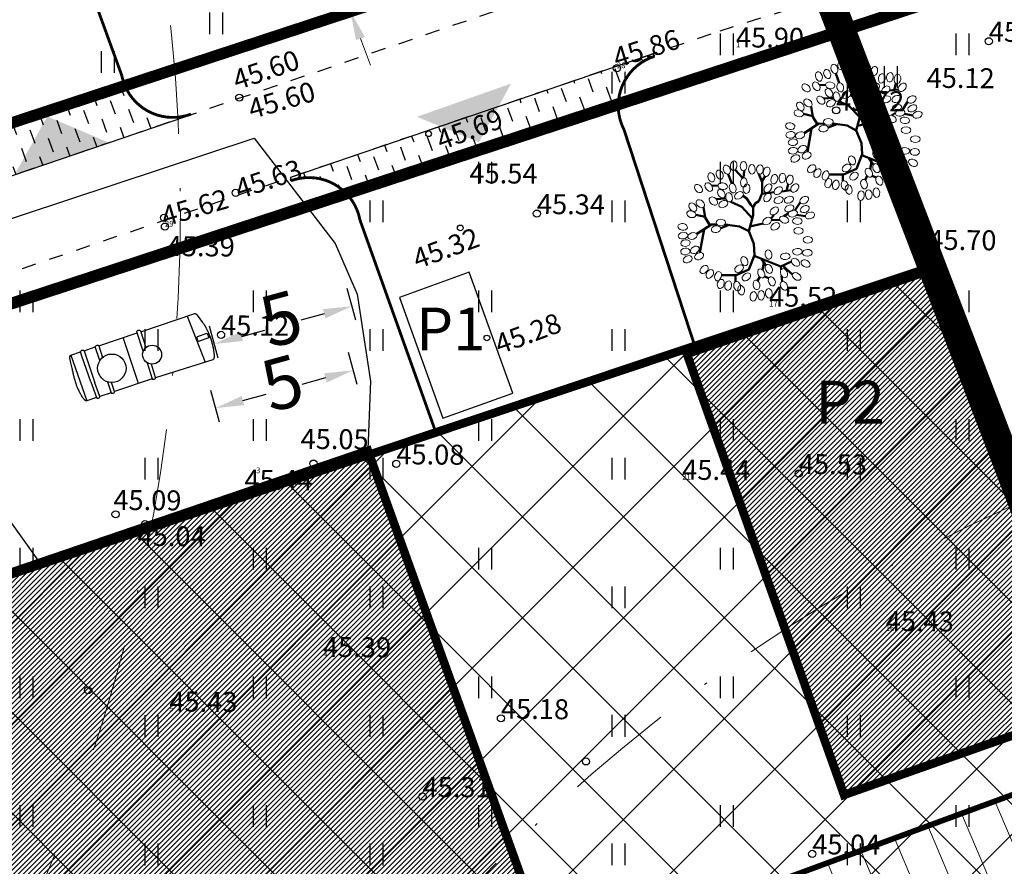
# Model space of a CAD drawing. Units: metres. Extents: x 0 to 555719, y 0 to 6575166.
# Drawn here: x 555203 to 555237, y 6574136 to 6574166 of the extents above; entities that cross this region are included whole.
import ezdxf
from ezdxf.enums import TextEntityAlignment as Align

# ---------------------------------------------------------------- set-up
doc = ezdxf.new("R2010")
doc.units = ezdxf.units.M
doc.header["$MEASUREMENT"] = 0
doc.header["$PDMODE"] = 33
doc.header["$PDSIZE"] = 0.2
for name, pattern in [('CENTER', [50.8, 31.75, -6.35, 6.35, -6.35]), ('DASHDOT', [25.4, 12.7, -6.35, 0, -6.35]), ('KRUUSKILL', [2, 1, -1]), ('vana teeprojekt$0$CENTER', [2, 1.25, -0.25, 0.25, -0.25])]:
    doc.linetypes.add(name, pattern=pattern)
doc.layers.get('0').update_dxf_attribs({"plot": 0})
for name, color, linetype in [('-kontuur', 7, 'Continuous'), ('0__korg', 251, 'Continuous'), ('HALJASTUS', 92, 'Continuous'), ('K-tr-SOOJATRASS', 1, 'T1_KPROJEKT'), ('KORGUS-arvutatud', 250, 'Continuous'), ('KORGUS-EH2000', 250, 'Continuous'), ('MOOTNR', 7, 'Continuous'), ('OPT-hoonest_õigus', 7, 'Continuous'), ('OPT-maapealne hoonestusala', 7, 'CENTER'), ('OPT-sissesõit', 7, 'Continuous'), ('OPT-tehno.kaitsevöönd', 7, 'Continuous'), ('opt-uus hoone', 255, 'Continuous'), ('OPT_mahuti', 94, 'Continuous'), ('OPT_malestis', 140, 'DASHDOT'), ('OPT_mood-piir', 1, 'Continuous'), ('OPT_puurlaev', 142, 'Continuous'), ('OPT_roheline', 60, 'Continuous'), ('OPT_tugi_kaev', 4, 'Continuous'), ('P_VESI', 5, 'VEETRASS_rajatav1'), ('PIIR', 250, 'Continuous'), ('TEE', 7, 'Continuous')]:
    doc.layers.add(name, color=color, linetype=linetype)
for name, color, linetype, lineweight in [('HOONE_Pen_No__7', 7, 'Continuous', 18), ('L1', 90, 'Continuous', 20), ('L2', 83, 'Continuous', 50), ('OPT-vormistus', 7, 'Continuous', 9)]:
    doc.layers.add(name, color=color, linetype=linetype, lineweight=lineweight)
doc.styles.add('ARIAL', font='arial.ttf')
doc.styles.add('ITALIC', font='italic.shx')
doc.styles.add('KPR-jooned', font='romand.shx')
doc.styles.add('romanc', font='romanc.shx')
doc.styles.add('SWISL', font='swissl.ttf', dxfattribs={"height": 1.21})
doc.linetypes.add('+_LINE', pattern='A,0.5,-0.2,["+",Standard,S=0.1,R=0,X=-0.1,Y=-0.05],-0.2', length=0.9)
doc.linetypes.add('T1_KPROJEKT', pattern='A,9.5,-1.25,["T1",KPR-jooned,S=1,R=0,X=-0.8,Y=-0.5],-1.25', length=12)
doc.linetypes.add('VEETRASS_rajatav1', pattern='A,12.7,-5.08,["V1",ARIAL,S=2.54,R=0,X=-2.54,Y=-1.27],-5.08', length=22.86)
doc.dimstyles.new('ISO-25', dxfattribs={"dimtxt": 1, "dimasz": 0.5, "dimexe": 0.5, "dimexo": 0.05, "dimgap": 0.05, "dimtad": 0, "dimtxsty": 'romanc', "dimcen": 0.5, "dimclrd": 256, "dimclre": 256, "dimclrt": 256, "dimadec": 0, "dimazin": 0, "dimtfac": 1, "dimtmove": 0, "dimatfit": 3, "dimfxl": 1, "dimlwd": -1, "dimlwe": -1, "dimarcsym": 0})
pattern_1 = [(290, (0, 0), (0.640856382056, -0.29883623873), [0.5, -0.5])]

# ---------------------------------------------------------------- blocks, each defined once
blk = doc.blocks.new('HEIN')
at = {"color": 0, "linetype": 'Continuous'}
for p, q in [((-0.455, 0.761), (-0.455, -0.761)), ((0.455, 0.761), (0.455, -0.761))]:
    blk.add_line(p, q, dxfattribs=at)
blk = doc.blocks.new('RING02')
at = {"color": 0, "linetype": 'Continuous', "lineweight": -3}
blk.add_circle((0, 0), 0.25, dxfattribs=at)
blk = doc.blocks.new('PM039')
at = {"layer": 'L1'}
for centre, major_axis in [((-1.437, 5.695), (-0.062, -0.412)), ((-0.578, 5.653), (-0.011, -0.417)), ((-2.665, 4.905), (0.158, -0.386)), ((-2.035, 5.352), (0.135, -0.395)), ((0.165, 5.38), (-0.013, 0.417)), ((0.869, 5.366), (0.01, 0.417)), ((1.457, 5.162), (0.101, 0.405)), ((-3.396, 4.682), (0.13, -0.396)), ((-0.547, 4.223), (0.017, 0.417)), ((2.12, 4.519), (0.098, 0.406)), ((2.832, 4.614), (0.068, 0.412)), ((3.488, 4.465), (0.068, 0.412)), ((-4.519, 3.69), (0.296, -0.294)), ((-3.619, 3.827), (0.243, -0.339)), ((-2.515, 3.245), (0.243, -0.339)), ((-2.397, 3.908), (0.41, -0.078)), ((-1.527, 3.729), (0.107, -0.403)), ((-0.974, 3.101), (0.351, 0.225)), ((-0.303, 3.681), (0.059, 0.413)), ((1.568, 3.731), (0.262, 0.324)), ((2.467, 3.507), (0.317, 0.272)), ((3.914, 3.738), (0.286, 0.303)), ((-4.356, 2.363), (0.309, -0.28)), ((-3.219, 2.6), (0.296, -0.294)), ((-2.343, 2.336), (0.365, 0.202)), ((-1.838, 2.924), (0.089, -0.407)), ((1.529, 2.913), (0.225, 0.351)), ((2.504, 2.675), (0.389, 0.151)), ((3.405, 2.709), (0.389, 0.151)), ((4.743, 2.675), (0.365, 0.202)), ((-5.153, 1.446), (0.401, -0.116)), ((-5.014, 2.061), (0.238, -0.342)), ((2.12, 1.731), (-0.318, -0.27)), ((3.444, 1.947), (-0.393, -0.14)), ((3.738, 1.495), (0.407, 0.09)), ((4.797, 1.894), (0.375, 0.182)), ((-2.564, 0.713), (0.417, 0.009)), ((1.492, 0.844), (-0.34, -0.242)), ((2.99, 0.969), (-0.38, 0.173)), ((4.139, 0.843), (-0.416, 0.031)), ((5.249, 1.332), (0.396, 0.13)), ((-5.905, 0.331), (-0.411, 0.071)), ((-2.982, 0.131), (0.409, 0.081)), ((2.21, 0.384), (-0.354, -0.221)), ((4.239, -0.016), (-0.417, 0.002)), ((-5.874, -0.432), (-0.414, -0.05)), ((-5.657, -1.082), (-0.415, -0.041)), ((-5.043, -0.465), (-0.396, -0.132)), ((5.059, -0.808), (-0.417, -0.002)), ((-5.664, -1.819), (-0.415, -0.041)), ((-4.842, -1.683), (-0.359, -0.213)), ((1.62, -2.093), (-0.075, 0.41)), ((4.147, -1.839), (-0.416, -0.024)), ((5.018, -1.931), (-0.417, -0.002)), ((-5.464, -2.502), (0.369, 0.195)), ((-4.469, -2.238), (0.375, 0.182)), ((-0.496, -2.668), (0.167, -0.382)), ((3.087, -2.247), (0.416, 0.027)), ((3.987, -2.766), (-0.313, 0.275)), ((4.862, -2.877), (-0.371, 0.19)), ((-4.028, -3.399), (0.311, 0.278)), ((-3.527, -3.785), (0.201, 0.366)), ((-0.963, -3.325), (-0.35, -0.227)), ((0.98, -3.744), (-0.173, 0.38)), ((1.643, -3.345), (-0.173, 0.38)), ((2.97, -3.724), (-0.152, 0.389)), ((-2.805, -3.988), (-0.14, -0.393)), ((-2.568, -4.664), (-0.14, -0.393)), ((-0.32, -4.049), (-0.319, -0.269)), ((0.56, -4.746), (0.095, -0.406)), ((1.907, -4.441), (-0.156, 0.387)), ((4.084, -4.01), (-0.343, 0.237)), ((-1.916, -4.813), (0.086, 0.408)), ((-1.13, -4.861), (-0.115, 0.401)), ((-0.778, -5.212), (-0.102, 0.405)), ((1.643, -5.49), (-0.041, 0.415)), ((2.97, -4.834), (-0.201, 0.365)), ((0.296, -5.754), (-0.056, -0.413)), ((0.973, -5.666), (0.014, -0.417))]:
    blk.add_ellipse(centre, major_axis=major_axis, ratio=0.699412, dxfattribs=at)
at = {"layer": 'L2'}
for p, q in [((4.384, 2.463), (3.937, 1.775)), ((-4.744, 1.404), (-3.938, 1.209)), ((2.09, 1.393), (1.849, 1.057)), ((1.869, 0.923), (2.611, 0.955)), ((3.334, 1.505), (2.96, 1.28)), ((4.843, 1.261), (4.107, 1.404)), ((1.139, 0.623), (-0.008, 0.368)), ((2.687, -3.138), (2.714, -3.422)), ((3.714, -3.828), (2.848, -3.062)), ((2.765, -3.955), (2.813, -4.45))]:
    blk.add_line(p, q, dxfattribs=at)
for points in [[(-1.306, 5.345), (-0.64, 4.614)], [(-0.511, 5.249), (-0.577, 4.636)], [(-1.913, 4.953), (-1.611, 4.137)], [(0.766, 4.974), (1.064, 4.248), (1.064, 3.303), (0.765, 2.587), (0.489, 2.422), (0.24, 2.041)], [(1.334, 4.764), (1.035, 4.32)], [(-3.342, 3.934), (-2.809, 3.965)], [(3.566, 3.542), (2.788, 3.448)], [(3.348, 4.08), (3.192, 3.497)], [(-2.962, 2.749), (-2.112, 2.819)], [(-0.636, 3.042), (-0.322, 2.847), (0.056, 2.272), (0.269, 2.004), (0.261, 1.367), (-0.122, -0.053)], [(2.099, 3.364), (1.035, 3.234)], [(-4.083, 2.052), (-3.929, 1.162), (-3.518, 0.474)], [(-1.69, 2.539), (-0.732, 2.091), (0.192, 1.111)], [(-4.674, -0.28), (-3.393, 0.556), (-2.909, 0.546)], [(-4.403, -1.921), (-4.035, 0.137)], [(-2.575, 0.223), (-1.828, 0.506)], [(-2.241, 0.532), (-1.974, 0.526), (-0.924, 0.381), (-0.122, -0.053)], [(-2.496, -3.893), (-1.228, -3.893), (-0.101, -3.405), (0.387, -2.13), (0.332, -1.161), (-0.122, -0.053)], [(3.623, -2.698), (2.687, -3.138), (0.362, -2.196)], [(1.377, -3.048), (0.992, -2.451)], [(1.096, -3.426), (1.221, -2.805)], [(-1.284, -4.475), (-1.29, -3.893)], [(0.656, -4.382), (0.85, -4.051)], [(1.634, -4.165), (1.263, -4.011)]]:
    blk.add_lwpolyline(points, dxfattribs=at)
blk = doc.blocks.new('*D30')
at = {"layer": 'Defpoints', "color": 0, "ltscale": 0.5, "transparency": 16777216}
for p in [(555212.349, 6574170.87), (555214.104, 6574166.183), (555214.216, 6574166.225)]:
    blk.add_point(p, dxfattribs=at)
at = {"layer": 'HOONE_Pen_No__7', "ltscale": 0.5, "transparency": 16777216}
for p, q in [((555212.11, 6574171.848), (555211.759, 6574172.785)), ((555212.396, 6574170.887), (555212.929, 6574171.087)), ((555212.461, 6574170.912), (555212.659, 6574170.381)), ((555214.216, 6574166.225), (555214.017, 6574166.755)), ((555214.151, 6574166.2), (555214.684, 6574166.4)), ((555214.566, 6574165.288), (555214.917, 6574164.351))]:
    blk.add_line(p, q, dxfattribs=at)
for points in [[(555212.266, 6574171.907), (555211.954, 6574171.79), (555212.461, 6574170.912)], [(555214.722, 6574165.346), (555214.41, 6574165.23), (555214.216, 6574166.225)]]:
    blk.add_solid(points, dxfattribs=at)
at = {"layer": 'HOONE_Pen_No__7', "ltscale": 0.5, "transparency": 16777216, "insert": (555213.338, 6574168.568), "char_height": 1.8, "attachment_point": 5, "rotation": 290.5257, "style": 'romanc'}
blk.add_mtext('5,0', dxfattribs=at)
blk = doc.blocks.new('MAHUTI')
at = {"layer": '-kontuur'}
for p, q in [((572113.623, 6599154.094), (572114.708, 6599155.872)), ((572117.894, 6599151.169), (572119.031, 6599152.865))]:
    blk.add_line(p, q, dxfattribs=at)
for points in [[(572115.331, 6599152.926), (572113.346, 6599154.283), (572113.34, 6599154.288), (572113.337, 6599154.29), (572113.334, 6599154.296), (572113.33, 6599154.303), (572113.327, 6599154.309), (572113.326, 6599154.315), (572113.324, 6599154.325), (572113.323, 6599154.335), (572113.323, 6599154.345), (572113.323, 6599154.354), (572113.324, 6599154.367), (572113.324, 6599154.375), (572113.326, 6599154.388), (572113.327, 6599154.396), (572113.33, 6599154.409), (572113.442, 6599154.776), (572113.447, 6599154.795), (572113.452, 6599154.815), (572113.458, 6599154.834), (572113.464, 6599154.852), (572113.471, 6599154.871), (572113.478, 6599154.889), (572113.485, 6599154.907), (572113.492, 6599154.926), (572113.499, 6599154.944), (572113.507, 6599154.961), (572113.515, 6599154.979), (572113.522, 6599154.997), (572113.53, 6599155.014), (572113.538, 6599155.032), (572113.547, 6599155.049), (572113.555, 6599155.066), (572113.572, 6599155.101), (572113.589, 6599155.135), (572113.607, 6599155.169), (572113.625, 6599155.202), (572113.643, 6599155.236), (572113.662, 6599155.269), (572113.781, 6599155.46), (572113.915, 6599155.64), (572113.94, 6599155.67), (572113.964, 6599155.699), (572113.989, 6599155.728), (572114.014, 6599155.757), (572114.04, 6599155.785), (572114.065, 6599155.814), (572114.078, 6599155.828), (572114.092, 6599155.842), (572114.105, 6599155.856), (572114.118, 6599155.869), (572114.132, 6599155.883), (572114.146, 6599155.897), (572114.16, 6599155.91), (572114.174, 6599155.924), (572114.188, 6599155.937), (572114.202, 6599155.95), (572114.217, 6599155.963), (572114.232, 6599155.976), (572114.247, 6599155.988), (572114.262, 6599156.001), (572114.278, 6599156.013), (572114.295, 6599156.025), (572114.312, 6599156.036), (572114.322, 6599156.043), (572114.329, 6599156.047), (572114.341, 6599156.053), (572114.348, 6599156.057), (572114.36, 6599156.063), (572114.369, 6599156.066), (572114.378, 6599156.069), (572114.387, 6599156.072), (572114.398, 6599156.074), (572114.404, 6599156.075), (572114.41, 6599156.075), (572114.418, 6599156.074), (572114.425, 6599156.072), (572114.428, 6599156.071), (572114.434, 6599156.067), (572116.469, 6599154.615)], [(572116.469, 6599154.615), (572116.497, 6599154.596)], [(572116.625, 6599154.508), (572118.008, 6599153.564)], [(572117.123, 6599154.168), (572115.973, 6599152.484)], [(572118.137, 6599153.475), (572118.545, 6599153.197)], [(572116.872, 6599151.87), (572115.463, 6599152.832)], [(572118.675, 6599153.108), (572119.031, 6599152.865), (572119.037, 6599152.86), (572119.039, 6599152.858), (572119.043, 6599152.852), (572119.047, 6599152.845), (572119.049, 6599152.839), (572119.051, 6599152.833), (572119.053, 6599152.823), (572119.054, 6599152.813), (572119.054, 6599152.803), (572119.054, 6599152.794), (572119.053, 6599152.781), (572119.052, 6599152.772), (572119.05, 6599152.76), (572119.049, 6599152.751), (572119.047, 6599152.739), (572119.042, 6599152.719), (572119.037, 6599152.7), (572119.032, 6599152.681), (572119.026, 6599152.662), (572119.02, 6599152.643), (572119.013, 6599152.624), (572119.006, 6599152.606), (572118.999, 6599152.588), (572118.992, 6599152.57), (572118.985, 6599152.552), (572118.977, 6599152.534), (572118.97, 6599152.516), (572118.962, 6599152.499), (572118.954, 6599152.481), (572118.946, 6599152.464), (572118.938, 6599152.446), (572118.929, 6599152.429), (572118.912, 6599152.395), (572118.895, 6599152.36), (572118.877, 6599152.327), (572118.859, 6599152.293), (572118.841, 6599152.259), (572118.822, 6599152.226), (572118.803, 6599152.193), (572118.784, 6599152.16), (572118.705, 6599152.04)], [(572118.292, 6599152.516), (572117.642, 6599151.564)], [(572118.705, 6599152.04), (572118.616, 6599151.914), (572118.593, 6599151.884), (572118.569, 6599151.855), (572118.544, 6599151.825), (572118.52, 6599151.796), (572118.495, 6599151.767), (572118.47, 6599151.738), (572118.445, 6599151.71), (572118.419, 6599151.682), (572118.406, 6599151.667), (572118.396, 6599151.654), (572118.385, 6599151.639), (572118.374, 6599151.624), (572118.362, 6599151.609), (572118.349, 6599151.595), (572118.339, 6599151.585), (572118.326, 6599151.572), (572118.31, 6599151.553), (572118.296, 6599151.539), (572118.296, 6599151.539), (572118.296, 6599151.539), (572118.296, 6599151.539)], [(572117.408, 6599151.501), (572117, 6599151.779)], [(572118.296, 6599151.539), (572118.148, 6599151.364), (572118.005, 6599151.196), (572117.988, 6599151.183), (572117.98, 6599151.179), (572117.968, 6599151.173), (572117.96, 6599151.17), (572117.951, 6599151.167), (572117.941, 6599151.164), (572117.931, 6599151.162), (572117.925, 6599151.162), (572117.918, 6599151.162), (572117.91, 6599151.162), (572117.904, 6599151.164), (572117.901, 6599151.165), (572117.894, 6599151.169), (572117.538, 6599151.412)]]:
    blk.add_lwpolyline(points, dxfattribs=at)
at = {"layer": '-kontuur', "color": 7, "linetype": 'Continuous'}
blk.add_lwpolyline([(572114.037, 6599154.959), (572113.684, 6599155.199), (572113.802, 6599155.373), (572114.155, 6599155.132)], dxfattribs=at)
at = {"layer": '-kontuur'}
for points in [[(572116.209, 6599153.924), (572116.621, 6599154.501, 0.283871), (572116.624, 6599154.539, 0.236475), (572116.529, 6599154.607, 0.283871), (572116.493, 6599154.592), (572116.147, 6599154.108)], [(572115.918, 6599153.507), (572115.435, 6599152.799, -0.283871), (572115.4, 6599152.784, -0.236475), (572115.303, 6599152.849, -0.283871), (572115.305, 6599152.888), (572115.724, 6599153.501)], [(572117.858, 6599153.083), (572118.137, 6599153.475, 0.283871), (572118.139, 6599153.514, 0.236475), (572118.043, 6599153.58, 0.283871), (572118.008, 6599153.564), (572117.781, 6599153.229)], [(572118.292, 6599152.516), (572118.675, 6599153.108, 0.283871), (572118.677, 6599153.147, 0.236475), (572118.58, 6599153.212, 0.283871), (572118.545, 6599153.197), (572118.214, 6599152.68)], [(572117.642, 6599151.564), (572117.538, 6599151.412, -0.283871), (572117.503, 6599151.396, -0.236475), (572117.406, 6599151.462, -0.283871), (572117.408, 6599151.501), (572118.214, 6599152.68)], [(572117.343, 6599152.281), (572117, 6599151.779, -0.283871), (572116.965, 6599151.764, -0.236475), (572116.869, 6599151.829, -0.283871), (572116.871, 6599151.868), (572117.161, 6599152.293)]]:
    blk.add_lwpolyline(points, format="xyb", dxfattribs=at)
for centre, radius in [((572115.81, 6599153.892), 0.4), ((572117.293, 6599152.879), 0.6)]:
    blk.add_circle(centre, radius, dxfattribs=at)
blk.add_ellipse((572114.095, 6599155.045), major_axis=(0.0592, 0.0866), ratio=0.589824, start_param=3.141593, end_param=6.283185, dxfattribs=at)
blk = doc.blocks.new('*D46')
at = {"layer": 'Defpoints', "color": 0, "linetype": 'ByBlock', "ltscale": 0.5, "transparency": 16777216}
for p in [(555214.072, 6574156.587), (555214.259, 6574155.905), (555209.251, 6574155.263)]:
    blk.add_point(p, dxfattribs=at)
at = {"layer": 'P_VESI', "color": 124, "linetype": 'ByBlock', "lineweight": -2, "ltscale": 0.5, "transparency": 16777216}
for p, q in [((555214.085, 6574156.539), (555214.392, 6574155.422)), ((555213.295, 6574155.64), (555212.471, 6574155.413)), ((555209.264, 6574155.214), (555209.57, 6574154.098)), ((555210.402, 6574154.845), (555211.217, 6574155.069))]:
    blk.add_line(p, q, dxfattribs=at)
at = {"layer": 'P_VESI', "color": 124, "linetype": 'ByBlock', "ltscale": 0.5, "transparency": 16777216}
for points in [[(555213.251, 6574155.8), (555213.339, 6574155.479), (555214.259, 6574155.905)], [(555210.358, 6574155.006), (555210.446, 6574154.685), (555209.438, 6574154.58)]]:
    blk.add_solid(points, dxfattribs=at)
at = {"layer": 'P_VESI', "color": 124, "linetype": 'ByBlock', "ltscale": 0.5, "transparency": 16777216, "insert": (555211.844, 6574155.241), "char_height": 1.8, "attachment_point": 5, "rotation": 15.358, "style": 'romanc'}
blk.add_mtext('5', dxfattribs=at)
blk = doc.blocks.new('*D47')
at = {"layer": 'Defpoints', "color": 0, "linetype": 'ByBlock', "ltscale": 0.5, "transparency": 16777216}
for p in [(555214.117, 6574154.339), (555214.304, 6574153.657), (555209.295, 6574153.015)]:
    blk.add_point(p, dxfattribs=at)
at = {"layer": 'P_VESI', "color": 124, "linetype": 'ByBlock', "lineweight": -2, "ltscale": 0.5, "transparency": 16777216}
for p, q in [((555214.13, 6574154.291), (555214.436, 6574153.175)), ((555213.34, 6574153.392), (555212.515, 6574153.166)), ((555209.308, 6574152.967), (555209.615, 6574151.851)), ((555210.447, 6574152.598), (555211.262, 6574152.821))]:
    blk.add_line(p, q, dxfattribs=at)
at = {"layer": 'P_VESI', "color": 124, "linetype": 'ByBlock', "ltscale": 0.5, "transparency": 16777216}
for points in [[(555213.295, 6574153.553), (555213.384, 6574153.231), (555214.304, 6574153.657)], [(555210.403, 6574152.758), (555210.491, 6574152.437), (555209.482, 6574152.333)]]:
    blk.add_solid(points, dxfattribs=at)
at = {"layer": 'P_VESI', "color": 124, "linetype": 'ByBlock', "ltscale": 0.5, "transparency": 16777216, "insert": (555211.888, 6574152.994), "char_height": 1.8, "attachment_point": 5, "rotation": 15.358, "style": 'romanc'}
blk.add_mtext('5', dxfattribs=at)

msp = doc.modelspace()

# ---------------------------------------------------------------- hatches: boundary and pattern name
at = {"layer": 'K-tr-SOOJATRASS', "lineweight": 0, "ltscale": 0.2}
h = msp.add_hatch(dxfattribs=at)
h.set_pattern_fill('ANSI31', color=15, scale=10, angle=68)
h.set_pattern_definition([(113, (0, 0), (-1.15063106682, -0.4884139106), [])])
h.paths.add_polyline_path([(555220.662, 6574132.605), (555241.252, 6574140.194), (555247.614, 6574122.927), (555227.024, 6574115.338)])
at = {"layer": 'OPT-maapealne hoonestusala', "ltscale": 2}
h = msp.add_hatch(dxfattribs=at)
h.set_pattern_fill('DASH', color=252, scale=4, angle=290)
h.set_pattern_definition(pattern_1)
h.paths.add_polyline_path([(555214.063, 6574159.861), (555213.483, 6574160.262), (555212.758, 6574160.413), (555212.128, 6574160.302), (555212.12, 6574160.422), (555224.813, 6574164.748), (555224.872, 6574164.664), (555224.411, 6574164.441), (555224.038, 6574164.11), (555223.741, 6574163.626), (555223.643, 6574163.314), (555223.602, 6574162.862), (555214.147, 6574159.768)])
h = msp.add_hatch(dxfattribs=at)
h.set_pattern_fill('DASH', color=252, scale=4, angle=290)
h.set_pattern_definition(pattern_1)
h.paths.add_polyline_path([(555200.08, 6574159.699), (555199.992, 6574159.764), (555200.375, 6574160.14), (555200.617, 6574160.572), (555200.736, 6574161.076), (555200.717, 6574161.547), (555200.642, 6574161.838), (555206.262, 6574163.753), (555206.477, 6574163.323), (555206.774, 6574162.984), (555207.095, 6574162.754), (555207.533, 6574162.579), (555208.192, 6574162.551), (555208.399, 6574162.579), (555208.429, 6574162.545)])
at = {"layer": 'OPT-maapealne hoonestusala', "ltscale": 0.5, "true_color": 0xf8991e}
h = msp.add_hatch(dxfattribs=at)
h.set_pattern_fill('ANSI31', color=30)
h.set_pattern_definition([(45, (-14.8251, 1.83304), (-0.0883883476483, 0.0883883476483), [])])
h.paths.add_polyline_path([(555234.692, 6574157.216), (555226.008, 6574154.232), (555231.517, 6574138.776), (555239.977, 6574141.76)])
h = msp.add_hatch(dxfattribs=at)
h.set_pattern_fill('ANSI31', color=30)
h.set_pattern_definition([(45, (-5.17658, -1.78703), (-0.0883883476483, 0.0883883476483), [])])
h.paths.add_polyline_path([(555196.959, 6574144.739), (555202.36, 6574128.725), (555220.516, 6574135.021), (555214.828, 6574150.841)])
at = {"layer": 'OPT-sissesõit', "linetype": 'Continuous'}
for points in [[(555219.846, 6574163.708), (555218.716, 6574161.649), (555216.545, 6574162.543)], [(555202.438, 6574160.511), (555203.592, 6574162.556), (555205.752, 6574161.636)]]:
    msp.add_hatch(color=256, dxfattribs=at).paths.add_polyline_path(points)
at = {"layer": 'OPT-tehno.kaitsevöönd', "linetype": 'Continuous', "lineweight": 0}
h = msp.add_hatch(dxfattribs=at)
h.set_pattern_fill('ANSI31', color=6, scale=20, angle=317, style=0)
h.set_pattern_definition([(2, (0, 0), (-0.0872487418, 2.49847706755), [])])
edge = h.paths.add_edge_path()
edge.add_line((555188.746, 6573998.552), (555166.547, 6574135.593))
edge.add_line((555166.547, 6574135.593), (555137.265, 6574308.618))
edge.add_line((555137.265, 6574308.618), (555154.995, 6574330.502))
edge.add_line((555154.995, 6574330.502), (555207.105, 6574010.351))
edge.add_line((555207.105, 6574010.351), (555188.748, 6573998.539))
at = {"layer": 'opt-uus hoone', "ltscale": 2, "true_color": 0xf8d731}
h = msp.add_hatch(dxfattribs=at)
h.set_pattern_fill('ANSI37', color=40, scale=20)
h.set_pattern_definition([(45, (0, 0), (-1.767766953, 1.767766953), []), (135, (0, 0), (-1.767766953, -1.767766953), [])])
h.paths.add_polyline_path([(555207.034, 6574110.235), (555203.107, 6574107.31), (555201.191, 6574105.779), (555199.157, 6574104.834), (555196.823, 6574104.813), (555195.395, 6574106.596), (555194.538, 6574110.591), (555195.709, 6574113.955), (555199.143, 6574115.861), (555204.032, 6574116.447), (555205.881, 6574117.432), (555206.836, 6574119.455), (555207.632, 6574121.457), (555209.738, 6574124.388), (555211.547, 6574125.785), (555213.565, 6574126.11), (555216.103, 6574124.646), (555216.817, 6574123.291), (555218.003, 6574121.039), (555217.959, 6574118.225), (555216.745, 6574114.872), (555216.471, 6574114.115), (555216.185, 6574113.324), (555213.461, 6574111.804), (555209.533, 6574110.948)], flags=16)
edge = h.paths.add_edge_path()
edge.add_line((555193.75, 6574093.721), (555186.074, 6574141.086))
edge.add_line((555186.074, 6574141.086), (555234.646, 6574157.302))
edge.add_line((555234.646, 6574157.302), (555246.859, 6574125.079))
edge.add_line((555246.859, 6574125.079), (555193.75, 6574093.37))

# ---------------------------------------------------------------- linework, layer by layer
at = {"layer": 'K-tr-SOOJATRASS', "color": 15, "ltscale": 0.6, "const_width": 0.2}
msp.add_lwpolyline([(555220.662, 6574132.605), (555241.252, 6574140.194), (555247.614, 6574122.927), (555227.024, 6574115.338)], close=True, dxfattribs=at)
at = {"layer": 'KORGUS-arvutatud', "linetype": 'Continuous'}
for centre in [(555216.953, 6574161.947), (555218.064, 6574158.649), (555218.996, 6574154.791)]:
    msp.add_circle(centre, 0.1, dxfattribs=at)
at = {"layer": 'OPT-hoonest_õigus', "color": 0, "linetype": 'vana teeprojekt$0$CENTER', "ltscale": 5, "const_width": 0.3}
msp.add_lwpolyline([(555193.75, 6574093.721), (555186.074, 6574141.086), (555234.646, 6574157.302), (555246.859, 6574125.079), (555193.75, 6574093.37)], dxfattribs=at)
at = {"layer": 'OPT-maapealne hoonestusala', "color": 252, "ltscale": 2, "flags": 128}
for points in [[(555214.063, 6574159.861), (555213.483, 6574160.262), (555212.758, 6574160.413), (555212.128, 6574160.302), (555212.12, 6574160.422), (555224.813, 6574164.748), (555224.872, 6574164.664), (555224.411, 6574164.441), (555224.038, 6574164.11), (555223.741, 6574163.626), (555223.643, 6574163.314), (555223.602, 6574162.862), (555214.147, 6574159.768), (555214.063, 6574159.861)], [(555200.08, 6574159.699), (555199.992, 6574159.764), (555200.375, 6574160.14), (555200.617, 6574160.572), (555200.736, 6574161.076), (555200.717, 6574161.547), (555200.642, 6574161.838), (555206.262, 6574163.753), (555206.477, 6574163.323), (555206.774, 6574162.984), (555207.095, 6574162.754), (555207.533, 6574162.579), (555208.192, 6574162.551), (555208.399, 6574162.579), (555208.429, 6574162.545), (555200.08, 6574159.699)]]:
    msp.add_lwpolyline(points, dxfattribs=at)
at = {"layer": 'OPT-maapealne hoonestusala', "linetype": 'Continuous', "lineweight": 5, "const_width": 0.3, "elevation": 45.72, "flags": 128}
msp.add_lwpolyline([(555234.692, 6574157.216), (555226.008, 6574154.232), (555231.517, 6574138.776), (555239.977, 6574141.76)], close=True, dxfattribs=at)
at = {"layer": 'OPT-maapealne hoonestusala', "linetype": 'Continuous', "lineweight": 5, "const_width": 0.3, "flags": 128}
msp.add_lwpolyline([(555196.959, 6574144.739), (555202.36, 6574128.725), (555220.516, 6574135.021), (555214.828, 6574150.841), (555196.959, 6574144.739)], dxfattribs=at)
at = {"layer": 'OPT-sissesõit', "linetype": 'Continuous', "ltscale": 0.5, "const_width": 0.1, "flags": 128}
for points in [[(555204.578, 6574168.451), (555206.197, 6574163.999), (555206.197, 6574163.999, 0.463843), (555208.625, 6574162.636)], [(555226.249, 6574154.62), (555223.803, 6574162.093), (555223.803, 6574162.093, -0.463843), (555224.872, 6574164.664)], [(555217.194, 6574151.521), (555214.548, 6574158.926), (555214.548, 6574158.926, 0.463843), (555212.128, 6574160.302)]]:
    msp.add_lwpolyline(points, format="xyb", dxfattribs=at)
at = {"layer": 'OPT-sissesõit', "linetype": 'Continuous', "ltscale": 0.5, "flags": 128}
msp.add_lwpolyline([(555215.93, 6574156.214), (555217.455, 6574151.98), (555219.901, 6574152.861), (555218.377, 6574157.095)], close=True, dxfattribs=at)
at = {"layer": 'OPT_mahuti', "color": 124, "linetype": '+_LINE', "ltscale": 7, "flags": 128}
msp.add_lwpolyline([(555214.818, 6574150.591), (555203.323, 6574146.925), (555200.42, 6574150.989), (555199.944, 6574152.387), (555199.717, 6574153.434), (555199.423, 6574158.018), (555210.837, 6574161.795), (555213.677, 6574158.105), (555214.453, 6574156.326), (555214.917, 6574153.28), (555214.818, 6574150.591)], dxfattribs=at)
at = {"layer": 'OPT_malestis', "color": 244, "linetype": 'DASHDOT', "lineweight": 0, "ltscale": 0.5, "true_color": 0x991b1e, "const_width": 1, "flags": 128}
msp.add_lwpolyline([(555182.742, 6574291.521), (555209.74, 6574222.177), (555274.319, 6574053.602)], dxfattribs=at)
at = {"layer": 'OPT_mood-piir', "color": 1, "ltscale": 0.1, "const_width": 0.4}
for points in [[(555174.025, 6574153.023), (555165.189, 6574205.347), (555223.804, 6574227.301), (555243.617, 6574175.895), (555174.025, 6574153.023)], [(555185.36, 6574082.563), (555174.991, 6574147.021), (555245.77, 6574170.244), (555261.92, 6574128.27), (555185.36, 6574082.563)]]:
    msp.add_lwpolyline(points, dxfattribs=at)
at = {"layer": 'OPT_puurlaev', "color": 140, "linetype": 'DASHDOT', "lineweight": 5, "ltscale": 0.3}
msp.add_circle((555148.255, 6574159.278), 60, dxfattribs=at)
at = {"layer": 'OPT_tugi_kaev', "color": 177, "linetype": 'DASHDOT', "lineweight": 5, "ltscale": 0.3, "true_color": 0x293189}
msp.add_circle((555261.919, 6574094.121), 60, dxfattribs=at)
at = {"layer": 'PIIR', "color": 36, "ltscale": 0.2, "const_width": 0.4, "flags": 128}
msp.add_lwpolyline([(555201.53, 6574285.27), (555243.57, 6574175.88), (555162.79, 6574149.33), (555136.79, 6574143.5), (555102.51, 6574140.28), (555093.88, 6574137.72), (555096.37, 6574132.21), (555103.07, 6574134.31), (555137.49, 6574137.54), (555164.64, 6574143.62), (555245.77, 6574170.28), (555261.92, 6574128.27), (555272.96, 6574101.95), (555289.27, 6574063.16), (555315.47, 6573997.78), (555354.77, 6573891.53), (555372.71, 6573903.61), (555364.53, 6573907.35), (555328.2, 6574005.6), (555275.58, 6574137.09), (555216.04, 6574292.13), (555201.53, 6574285.27)], dxfattribs=at)
at = {"layer": 'PIIR', "color": 36, "ltscale": 0.1, "const_width": 0.4}
msp.add_lwpolyline([(555061.83, 6574212.67), (555093.88, 6574137.72), (555102.51, 6574140.28), (555136.79, 6574143.5), (555162.79, 6574149.33), (555243.57, 6574175.88), (555201.53, 6574285.27), (555061.83, 6574212.67)], close=True, dxfattribs=at)
at = {"layer": 'TEE', "linetype": 'KRUUSKILL', "ltscale": 0.5}
for points in [[(555238.971, 6574172.648), (555225.843, 6574168.48), (555191.014, 6574156.609), (555174.194, 6574151.071), (555152.42, 6574144.74), (555147.386, 6574143.743), (555123.408, 6574141.407), (555108.551, 6574140.211), (555102.34, 6574139.016), (555088.885, 6574134.578)], [(555239.939, 6574169.598), (555238.12, 6574169.02), (555226.843, 6574165.44), (555192.031, 6574153.575), (555175.141, 6574148.014), (555153.179, 6574141.629), (555147.853, 6574140.574), (555123.692, 6574138.219), (555108.983, 6574137.035), (555103.147, 6574135.913), (555089.888, 6574131.539)], [(555239.939, 6574169.598), (555238.12, 6574169.02), (555226.843, 6574165.44), (555192.031, 6574153.575), (555175.141, 6574148.014), (555153.179, 6574141.629), (555147.853, 6574140.574), (555123.692, 6574138.219), (555108.983, 6574137.035), (555103.147, 6574135.913), (555089.888, 6574131.539)]]:
    msp.add_lwpolyline(points, dxfattribs=at)

# ---------------------------------------------------------------- block references
at = {"layer": '0__korg', "linetype": 'Continuous', "xscale": 0.5, "yscale": 0.5, "zscale": 0.5}
for p in [(555236.59, 6574165.19, 45.85), (555231.24, 6574162.77, 45.72), (555220.75, 6574159.15, 45.34), (555209.68, 6574154.9, 45.12), (555215.82, 6574150.38, 45.08), (555229.93, 6574150.04, 45.53), (555205.98, 6574148.61, 45.09), (555205.02, 6574142.44, 45.02), (555219.49, 6574141.46, 45.18), (555222.47, 6574139.95, 45.03), (555216.74, 6574138.72, 45.31), (555230.4, 6574136.71, 45.04)]:
    msp.add_blockref('RING02', p, dxfattribs=at)
at = {"layer": 'HALJASTUS', "xscale": 0.5, "yscale": 0.5, "zscale": 0.45}
for p in [(555209.506, 6574165.816), (555227.405, 6574165.086), (555227.405, 6574165.086), (555235.66, 6574165.086), (555205.702, 6574164.465), (555223.601, 6574163.735), (555223.601, 6574163.735), (555231.856, 6574163.735), (555233.155, 6574163.939), (555218.935, 6574160.579), (555227.405, 6574160.579), (555215.127, 6574159.227), (555223.601, 6574159.227), (555231.856, 6574159.227), (555202.852, 6574156.071), (555211.035, 6574156.071), (555218.935, 6574156.071), (555227.405, 6574156.071), (555235.66, 6574156.071), (555207.231, 6574154.719), (555215.127, 6574154.719), (555223.601, 6574154.72), (555231.856, 6574154.72), (555202.852, 6574151.563), (555211.035, 6574151.563), (555218.935, 6574151.563), (555227.405, 6574151.563), (555235.66, 6574151.563), (555207.231, 6574150.212), (555215.127, 6574150.212), (555223.601, 6574150.212), (555231.856, 6574150.212), (555202.852, 6574147.055), (555211.035, 6574147.055), (555218.935, 6574147.056), (555227.405, 6574147.056), (555235.66, 6574147.056), (555207.231, 6574145.704), (555215.127, 6574145.704), (555223.601, 6574145.704), (555231.856, 6574145.704), (555202.852, 6574142.548), (555211.035, 6574142.548), (555218.935, 6574142.548), (555227.405, 6574142.548), (555235.66, 6574142.548), (555207.231, 6574141.196), (555215.127, 6574141.196), (555223.601, 6574141.197), (555231.856, 6574141.197), (555202.852, 6574138.04), (555211.035, 6574138.04), (555218.935, 6574138.04), (555227.405, 6574138.04), (555235.66, 6574138.04), (555207.231, 6574136.688), (555215.127, 6574136.688), (555223.601, 6574136.689), (555231.856, 6574136.689)]:
    msp.add_blockref('HEIN', p, dxfattribs=at)
at = {"layer": 'KORGUS-arvutatud', "xscale": 0.5, "yscale": 0.5, "zscale": 0.5}
for p in [(555210.318, 6574163.215), (555210.191, 6574159.877), (555212.919, 6574150.389), (555207.013, 6574148.269)]:
    msp.add_blockref('RING02', p, dxfattribs=at)
at = {"layer": 'KORGUS-EH2000', "linetype": 'Continuous', "xscale": 0.5, "yscale": 0.5, "zscale": 0.5}
for p in [(555223.554, 6574164.247), (555223.554, 6574164.247), (555210.318, 6574163.215), (555207.68, 6574159.001), (555207.711, 6574158.695)]:
    msp.add_blockref('RING02', p, dxfattribs=at)
at = {"layer": 'OPT_mahuti', "linetype": 'Continuous', "xscale": 0.8303879496506332, "yscale": 0.8303879496506332, "zscale": 0.8303879496506332, "rotation": 232.9422353840677}
msp.add_blockref('MAHUTI', (-3531583.256, 10255551.319), dxfattribs=at)
at = {"layer": 'OPT_roheline', "xscale": 0.4, "yscale": 0.4, "zscale": 0.4}
for p in [(555231.992, 6574162.082), (555228.222, 6574158.551)]:
    msp.add_blockref('PM039', p, dxfattribs=at)

# ---------------------------------------------------------------- texts
at = {"layer": '0__korg', "linetype": 'Continuous', "style": 'ITALIC'}
for s, p in [('45.85', (555236.588, 6574164.957, 45.85)), ('45.12', (555234.407, 6574163.342, 45.12)), ('45.72', (555231.238, 6574162.537, 45.72)), ('45.34', (555220.748, 6574158.917, 45.34)), ('45.12', (555209.678, 6574154.667, 45.12)), ('45.08', (555215.818, 6574150.147, 45.08)), ('45.53', (555229.928, 6574149.807, 45.53)), ('45.09', (555205.901, 6574148.547, 45.09)), ('45.18', (555219.488, 6574141.227, 45.18)), ('45.31', (555216.738, 6574138.487, 45.31)), ('45.04', (555230.398, 6574136.477, 45.04))]:
    msp.add_text(s, height=0.7, rotation=359.5348, dxfattribs=at).set_placement(p, align=Align.BOTTOM_LEFT)
at = {"layer": 'KORGUS-arvutatud', "style": 'ITALIC'}
for s, rotation, p in [('45.60', 18.924, (555210.311, 6574163.264)), ('45.63', 18.4709, (555210.389, 6574159.444)), ('45.05', 359.5348, (555212.463, 6574150.687)), ('45.04', 359.5348, (555206.749, 6574147.288))]:
    msp.add_text(s, height=0.7, rotation=rotation, dxfattribs=at).set_placement(p, align=Align.BOTTOM_LEFT)
for s, p in [(' 45.69', (555216.953, 6574161.947)), (' 45.32', (555216.121, 6574157.783)), (' 45.28', (555218.996, 6574154.791))]:
    msp.add_text(s, height=0.7, rotation=20.2353, dxfattribs=at).set_placement(p, align=Align.TOP_LEFT)
at = {"layer": 'KORGUS-EH2000', "linetype": 'Continuous', "style": 'ITALIC'}
for s, rotation, p in [('45.86', 17.5561, (555223.554, 6574164.247)), ('45.90', 359.5348, (555227.728, 6574164.977)), ('45.54', 359.5348, (555218.384, 6574160.217)), ('45.62', 16.2369, (555207.711, 6574158.695)), ('45.70', 359.5348, (555234.471, 6574157.882)), ('45.39', 359.5348, (555207.774, 6574157.663)), ('45.52', 359.5348, (555228.888, 6574155.892)), ('45.44', 359.5348, (555225.842, 6574149.824)), ('45.44', 359.5348, (555210.495, 6574149.473)), ('45.43', 359.5348, (555232.977, 6574144.522)), ('45.39', 359.5348, (555213.25, 6574143.613)), ('45.43', 359.5348, (555207.865, 6574141.701))]:
    msp.add_text(s, height=0.7, rotation=rotation, dxfattribs=at).set_placement(p)
msp.add_text('45.60', height=0.7, rotation=16.2369, dxfattribs=at).set_placement((555210.817, 6574162.247), align=Align.BOTTOM_LEFT)
at = {"layer": 'MOOTNR'}
for s, p in [('1', (555227.728, 6574164.977)), ('28', (555223.554, 6574164.247)), ('29', (555207.711, 6574158.695)), ('30', (555207.774, 6574157.663)), ('18', (555234.471, 6574157.882)), ('17', (555228.888, 6574155.892)), ('3', (555210.907, 6574150.051)), ('21', (555225.842, 6574149.824)), ('16', (555232.977, 6574144.522)), ('4', (555213.25, 6574143.613)), ('5', (555207.865, 6574141.701))]:
    msp.add_text(s, height=0.2, dxfattribs=at).set_placement(p)
at = {"layer": 'OPT-vormistus', "color": 7, "ltscale": 15, "style": 'SWISL'}
for s, p in [('P1', (555216.52, 6574155.105)), ('P2', (555230.515, 6574152.541))]:
    msp.add_text(s, height=1.5, dxfattribs=at).set_placement(p, align=Align.MIDDLE_LEFT)

# ---------------------------------------------------------------- dimensions: what is measured, and where the dimension line sits
at = {"layer": 'HOONE_Pen_No__7', "ltscale": 0.5}
dim = msp.add_aligned_dim(p1=(555212.349, 6574170.87), p2=(555214.104, 6574166.183), distance=0.119, text='5,0', dimstyle='ISO-25', override={"dimtxt": 1.8, "dimasz": 1}, dxfattribs=at)
dim.commit()
dim.dimension.update_dxf_attribs({"geometry": '*D30', "text_midpoint": (555213.338, 6574168.568)})
at = {"layer": 'P_VESI', "color": 124, "linetype": 'ByBlock', "ltscale": 0.5}
for base, p1, p2, picture, middle in [((555214.259, 6574155.905), (555209.251, 6574155.263), (555214.072, 6574156.587), '*D46', (555211.844, 6574155.241)), ((555214.304, 6574153.657), (555209.295, 6574153.015), (555214.117, 6574154.339), '*D47', (555211.888, 6574152.994))]:
    dim = msp.add_linear_dim(base=base, p1=p1, p2=p2, angle=15.358, dimstyle='ISO-25', override={"dimtxt": 1.8, "dimasz": 1, "dimclrd": 124, "dimclre": 124, "dimclrt": 124, "dimlwd": 65534, "dimlwe": 65534}, dxfattribs=at)
    dim.commit()
    dim.dimension.update_dxf_attribs({"geometry": picture, "text_midpoint": middle, "dimtype": 161})

doc.saveas('drawing.dxf')
